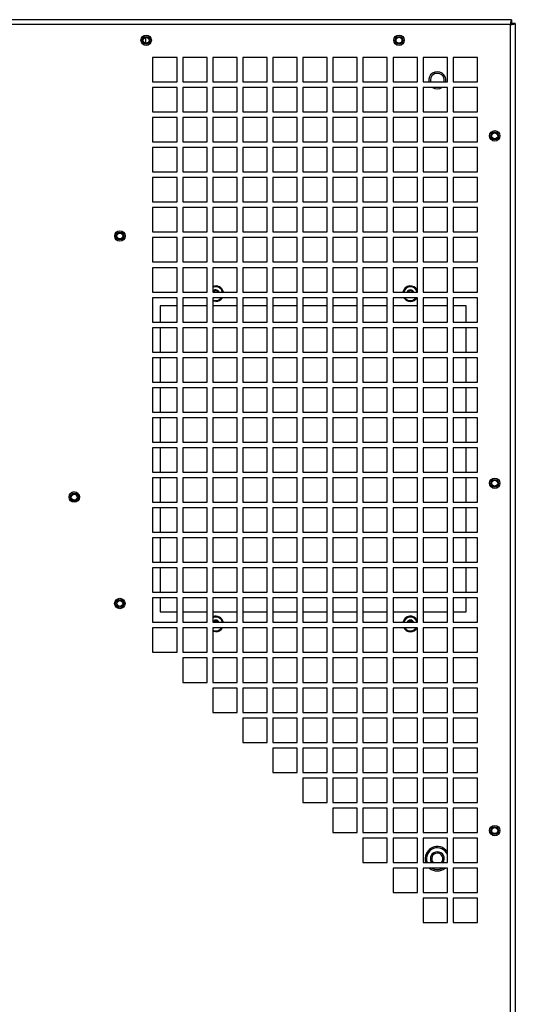
# Model space of a CAD drawing. Units: inches. Extents: x 0 to 123, y 0 to 106.
# Drawn here: x 62 to 71, y 41 to 59 of the extents above; entities that cross this region are included whole.
import ezdxf

# ---------------------------------------------------------------- set-up
doc = ezdxf.new("R2010")
doc.units = ezdxf.units.IN
doc.header["$MEASUREMENT"] = 0

msp = doc.modelspace()

# ---------------------------------------------------------------- linework, layer by layer
at = {"color": 7, "linetype": 'Continuous', "lineweight": 25}
for p, q in [((70.938, 58.636), (53.256, 58.636)), ((70.938, 58.636), (70.938, 58.576)), ((70.916, 58.547), (53.278, 58.547)), ((70.916, 23.309), (70.916, 58.547)), ((71.005, 58.569), (70.945, 58.569)), ((71.005, 58.569), (71.005, 23.287)), ((64.367, 58.213), (64.367, 58.319)), ((64.925, 57.956), (64.487, 57.956)), ((64.487, 57.956), (64.487, 57.518)), ((64.925, 57.518), (64.925, 57.956)), ((65.465, 57.956), (65.027, 57.956)), ((65.027, 57.956), (65.027, 57.518)), ((65.465, 57.518), (65.465, 57.956)), ((66.005, 57.956), (65.567, 57.956)), ((65.567, 57.956), (65.567, 57.518)), ((66.005, 57.518), (66.005, 57.956)), ((66.545, 57.956), (66.107, 57.956)), ((66.107, 57.956), (66.107, 57.518)), ((66.545, 57.518), (66.545, 57.956)), ((67.085, 57.956), (66.647, 57.956)), ((66.647, 57.956), (66.647, 57.518)), ((67.085, 57.518), (67.085, 57.956)), ((67.625, 57.956), (67.187, 57.956)), ((67.187, 57.956), (67.187, 57.518)), ((67.625, 57.518), (67.625, 57.956)), ((68.165, 57.956), (67.727, 57.956)), ((67.727, 57.956), (67.727, 57.518)), ((68.165, 57.518), (68.165, 57.956)), ((68.705, 57.956), (68.267, 57.956)), ((68.267, 57.956), (68.267, 57.518)), ((68.705, 57.518), (68.705, 57.956)), ((69.245, 57.956), (68.807, 57.956)), ((68.807, 57.956), (68.807, 57.518)), ((69.245, 57.518), (69.245, 57.956)), ((69.785, 57.956), (69.347, 57.956)), ((69.347, 57.956), (69.347, 57.518)), ((69.785, 57.518), (69.785, 57.956)), ((70.325, 57.956), (69.887, 57.956)), ((69.887, 57.956), (69.887, 57.518)), ((70.325, 57.518), (70.325, 57.956)), ((64.487, 57.518), (64.925, 57.518)), ((64.925, 57.416), (64.487, 57.416)), ((64.487, 57.416), (64.487, 56.978)), ((64.925, 56.978), (64.925, 57.416)), ((65.027, 57.518), (65.465, 57.518)), ((65.465, 57.416), (65.027, 57.416)), ((65.027, 57.416), (65.027, 56.978)), ((65.465, 56.978), (65.465, 57.416)), ((65.567, 57.518), (66.005, 57.518)), ((66.005, 57.416), (65.567, 57.416)), ((65.567, 57.416), (65.567, 56.978)), ((66.005, 56.978), (66.005, 57.416)), ((66.107, 57.518), (66.545, 57.518)), ((66.545, 57.416), (66.107, 57.416)), ((66.107, 57.416), (66.107, 56.978)), ((66.545, 56.978), (66.545, 57.416)), ((66.647, 57.518), (67.085, 57.518)), ((67.085, 57.416), (66.647, 57.416)), ((66.647, 57.416), (66.647, 56.978)), ((67.085, 56.978), (67.085, 57.416)), ((67.187, 57.518), (67.625, 57.518)), ((67.625, 57.416), (67.187, 57.416)), ((67.187, 57.416), (67.187, 56.978)), ((67.625, 56.978), (67.625, 57.416)), ((67.727, 57.518), (68.165, 57.518)), ((68.165, 57.416), (67.727, 57.416)), ((67.727, 57.416), (67.727, 56.978)), ((68.165, 56.978), (68.165, 57.416)), ((68.267, 57.518), (68.705, 57.518)), ((68.705, 57.416), (68.267, 57.416)), ((68.267, 57.416), (68.267, 56.978)), ((68.705, 56.978), (68.705, 57.416)), ((68.807, 57.518), (69.245, 57.518)), ((69.245, 57.416), (68.807, 57.416)), ((68.807, 57.416), (68.807, 56.978)), ((69.245, 56.978), (69.245, 57.416)), ((69.347, 57.518), (69.785, 57.518)), ((69.785, 57.416), (69.347, 57.416)), ((69.347, 57.416), (69.347, 56.978)), ((69.785, 56.978), (69.785, 57.416)), ((69.887, 57.518), (70.325, 57.518)), ((70.325, 57.416), (69.887, 57.416)), ((69.887, 57.416), (69.887, 56.978)), ((70.325, 56.978), (70.325, 57.416)), ((64.487, 56.978), (64.925, 56.978)), ((64.925, 56.876), (64.487, 56.876)), ((64.487, 56.876), (64.487, 56.438)), ((64.925, 56.438), (64.925, 56.876)), ((65.027, 56.978), (65.465, 56.978)), ((65.465, 56.876), (65.027, 56.876)), ((65.027, 56.876), (65.027, 56.438)), ((65.465, 56.438), (65.465, 56.876)), ((65.567, 56.978), (66.005, 56.978)), ((66.005, 56.876), (65.567, 56.876)), ((65.567, 56.876), (65.567, 56.438)), ((66.005, 56.438), (66.005, 56.876)), ((66.107, 56.978), (66.545, 56.978)), ((66.545, 56.876), (66.107, 56.876)), ((66.107, 56.876), (66.107, 56.438)), ((66.545, 56.438), (66.545, 56.876)), ((66.647, 56.978), (67.085, 56.978)), ((67.085, 56.876), (66.647, 56.876)), ((66.647, 56.876), (66.647, 56.438)), ((67.085, 56.438), (67.085, 56.876)), ((67.187, 56.978), (67.625, 56.978)), ((67.625, 56.876), (67.187, 56.876)), ((67.187, 56.876), (67.187, 56.438)), ((67.625, 56.438), (67.625, 56.876)), ((67.727, 56.978), (68.165, 56.978)), ((68.165, 56.876), (67.727, 56.876)), ((67.727, 56.876), (67.727, 56.438)), ((68.165, 56.438), (68.165, 56.876)), ((68.267, 56.978), (68.705, 56.978)), ((68.705, 56.876), (68.267, 56.876)), ((68.267, 56.876), (68.267, 56.438)), ((68.705, 56.438), (68.705, 56.876)), ((68.807, 56.978), (69.245, 56.978)), ((69.245, 56.876), (68.807, 56.876)), ((68.807, 56.876), (68.807, 56.438)), ((69.245, 56.438), (69.245, 56.876)), ((69.347, 56.978), (69.785, 56.978)), ((69.785, 56.876), (69.347, 56.876)), ((69.347, 56.876), (69.347, 56.438)), ((69.785, 56.438), (69.785, 56.876)), ((69.887, 56.978), (70.325, 56.978)), ((70.325, 56.876), (69.887, 56.876)), ((69.887, 56.876), (69.887, 56.438)), ((70.325, 56.438), (70.325, 56.876)), ((64.487, 56.438), (64.925, 56.438)), ((64.925, 56.336), (64.487, 56.336)), ((64.487, 56.336), (64.487, 55.898)), ((64.925, 55.898), (64.925, 56.336)), ((65.027, 56.438), (65.465, 56.438)), ((65.465, 56.336), (65.027, 56.336)), ((65.027, 56.336), (65.027, 55.898)), ((65.465, 55.898), (65.465, 56.336)), ((65.567, 56.438), (66.005, 56.438)), ((66.005, 56.336), (65.567, 56.336)), ((65.567, 56.336), (65.567, 55.898)), ((66.005, 55.898), (66.005, 56.336)), ((66.107, 56.438), (66.545, 56.438)), ((66.545, 56.336), (66.107, 56.336)), ((66.107, 56.336), (66.107, 55.898)), ((66.545, 55.898), (66.545, 56.336)), ((66.647, 56.438), (67.085, 56.438)), ((67.085, 56.336), (66.647, 56.336)), ((66.647, 56.336), (66.647, 55.898)), ((67.085, 55.898), (67.085, 56.336)), ((67.187, 56.438), (67.625, 56.438)), ((67.625, 56.336), (67.187, 56.336)), ((67.187, 56.336), (67.187, 55.898)), ((67.625, 55.898), (67.625, 56.336)), ((67.727, 56.438), (68.165, 56.438)), ((68.165, 56.336), (67.727, 56.336)), ((67.727, 56.336), (67.727, 55.898)), ((68.165, 55.898), (68.165, 56.336)), ((68.267, 56.438), (68.705, 56.438)), ((68.705, 56.336), (68.267, 56.336)), ((68.267, 56.336), (68.267, 55.898)), ((68.705, 55.898), (68.705, 56.336)), ((68.807, 56.438), (69.245, 56.438)), ((69.245, 56.336), (68.807, 56.336)), ((68.807, 56.336), (68.807, 55.898)), ((69.245, 55.898), (69.245, 56.336)), ((69.347, 56.438), (69.785, 56.438)), ((69.785, 56.336), (69.347, 56.336)), ((69.347, 56.336), (69.347, 55.898)), ((69.785, 55.898), (69.785, 56.336)), ((69.887, 56.438), (70.325, 56.438)), ((70.325, 56.336), (69.887, 56.336)), ((69.887, 56.336), (69.887, 55.898)), ((70.325, 55.898), (70.325, 56.336)), ((64.487, 55.898), (64.925, 55.898)), ((64.925, 55.796), (64.487, 55.796)), ((64.487, 55.796), (64.487, 55.358)), ((64.925, 55.358), (64.925, 55.796)), ((65.027, 55.898), (65.465, 55.898)), ((65.465, 55.796), (65.027, 55.796)), ((65.027, 55.796), (65.027, 55.358)), ((65.465, 55.358), (65.465, 55.796)), ((65.567, 55.898), (66.005, 55.898)), ((66.005, 55.796), (65.567, 55.796)), ((65.567, 55.796), (65.567, 55.358)), ((66.005, 55.358), (66.005, 55.796)), ((66.107, 55.898), (66.545, 55.898)), ((66.545, 55.796), (66.107, 55.796)), ((66.107, 55.796), (66.107, 55.358)), ((66.545, 55.358), (66.545, 55.796)), ((66.647, 55.898), (67.085, 55.898)), ((67.085, 55.796), (66.647, 55.796)), ((66.647, 55.796), (66.647, 55.358)), ((67.085, 55.358), (67.085, 55.796)), ((67.187, 55.898), (67.625, 55.898)), ((67.625, 55.796), (67.187, 55.796)), ((67.187, 55.796), (67.187, 55.358)), ((67.625, 55.358), (67.625, 55.796)), ((67.727, 55.898), (68.165, 55.898)), ((68.165, 55.796), (67.727, 55.796)), ((67.727, 55.796), (67.727, 55.358)), ((68.165, 55.358), (68.165, 55.796)), ((68.267, 55.898), (68.705, 55.898)), ((68.705, 55.796), (68.267, 55.796)), ((68.267, 55.796), (68.267, 55.358)), ((68.705, 55.358), (68.705, 55.796)), ((68.807, 55.898), (69.245, 55.898)), ((69.245, 55.796), (68.807, 55.796)), ((68.807, 55.796), (68.807, 55.358)), ((69.245, 55.358), (69.245, 55.796)), ((69.347, 55.898), (69.785, 55.898)), ((69.785, 55.796), (69.347, 55.796)), ((69.347, 55.796), (69.347, 55.358)), ((69.785, 55.358), (69.785, 55.796)), ((69.887, 55.898), (70.325, 55.898)), ((70.325, 55.796), (69.887, 55.796)), ((69.887, 55.796), (69.887, 55.358)), ((70.325, 55.358), (70.325, 55.796)), ((64.487, 55.358), (64.925, 55.358)), ((64.925, 55.256), (64.487, 55.256)), ((64.487, 55.256), (64.487, 54.818)), ((64.925, 54.818), (64.925, 55.256)), ((65.027, 55.358), (65.465, 55.358)), ((65.465, 55.256), (65.027, 55.256)), ((65.027, 55.256), (65.027, 54.818)), ((65.465, 54.818), (65.465, 55.256)), ((65.567, 55.358), (66.005, 55.358)), ((66.005, 55.256), (65.567, 55.256)), ((65.567, 55.256), (65.567, 54.818)), ((66.005, 54.818), (66.005, 55.256)), ((66.107, 55.358), (66.545, 55.358)), ((66.545, 55.256), (66.107, 55.256)), ((66.107, 55.256), (66.107, 54.818)), ((66.545, 54.818), (66.545, 55.256)), ((66.647, 55.358), (67.085, 55.358)), ((67.085, 55.256), (66.647, 55.256)), ((66.647, 55.256), (66.647, 54.818)), ((67.085, 54.818), (67.085, 55.256)), ((67.187, 55.358), (67.625, 55.358)), ((67.625, 55.256), (67.187, 55.256)), ((67.187, 55.256), (67.187, 54.818)), ((67.625, 54.818), (67.625, 55.256)), ((67.727, 55.358), (68.165, 55.358)), ((68.165, 55.256), (67.727, 55.256)), ((67.727, 55.256), (67.727, 54.818)), ((68.165, 54.818), (68.165, 55.256)), ((68.267, 55.358), (68.705, 55.358)), ((68.705, 55.256), (68.267, 55.256)), ((68.267, 55.256), (68.267, 54.818)), ((68.705, 54.818), (68.705, 55.256)), ((68.807, 55.358), (69.245, 55.358)), ((69.245, 55.256), (68.807, 55.256)), ((68.807, 55.256), (68.807, 54.818)), ((69.245, 54.818), (69.245, 55.256)), ((69.347, 55.358), (69.785, 55.358)), ((69.785, 55.256), (69.347, 55.256)), ((69.347, 55.256), (69.347, 54.818)), ((69.785, 54.818), (69.785, 55.256)), ((69.887, 55.358), (70.325, 55.358)), ((70.325, 55.256), (69.887, 55.256)), ((69.887, 55.256), (69.887, 54.818)), ((70.325, 54.818), (70.325, 55.256)), ((64.487, 54.818), (64.925, 54.818)), ((65.027, 54.818), (65.465, 54.818)), ((65.567, 54.818), (66.005, 54.818)), ((66.107, 54.818), (66.545, 54.818)), ((66.647, 54.818), (67.085, 54.818)), ((67.187, 54.818), (67.625, 54.818)), ((67.727, 54.818), (68.165, 54.818)), ((68.267, 54.818), (68.705, 54.818)), ((68.807, 54.818), (69.245, 54.818)), ((69.347, 54.818), (69.785, 54.818)), ((69.887, 54.818), (70.325, 54.818)), ((64.925, 54.716), (64.487, 54.716)), ((64.487, 54.716), (64.487, 54.278)), ((64.925, 54.278), (64.925, 54.716)), ((65.465, 54.716), (65.027, 54.716)), ((65.027, 54.716), (65.027, 54.278)), ((65.465, 54.278), (65.465, 54.716)), ((66.005, 54.716), (65.567, 54.716)), ((65.567, 54.716), (65.567, 54.278)), ((66.005, 54.278), (66.005, 54.716)), ((66.545, 54.716), (66.107, 54.716)), ((66.107, 54.716), (66.107, 54.278)), ((66.545, 54.278), (66.545, 54.716)), ((67.085, 54.716), (66.647, 54.716)), ((66.647, 54.716), (66.647, 54.278)), ((67.085, 54.278), (67.085, 54.716)), ((67.625, 54.716), (67.187, 54.716)), ((67.187, 54.716), (67.187, 54.278)), ((67.625, 54.278), (67.625, 54.716)), ((68.165, 54.716), (67.727, 54.716)), ((67.727, 54.716), (67.727, 54.278)), ((68.165, 54.278), (68.165, 54.716)), ((68.705, 54.716), (68.267, 54.716)), ((68.267, 54.716), (68.267, 54.278)), ((68.705, 54.278), (68.705, 54.716)), ((69.245, 54.716), (68.807, 54.716)), ((68.807, 54.716), (68.807, 54.278)), ((69.245, 54.278), (69.245, 54.716)), ((69.785, 54.716), (69.347, 54.716)), ((69.347, 54.716), (69.347, 54.278)), ((69.785, 54.278), (69.785, 54.716)), ((70.325, 54.716), (69.887, 54.716)), ((69.887, 54.716), (69.887, 54.278)), ((70.325, 54.278), (70.325, 54.716)), ((64.487, 54.278), (64.925, 54.278)), ((65.027, 54.278), (65.465, 54.278)), ((65.567, 54.278), (66.005, 54.278)), ((66.107, 54.278), (66.545, 54.278)), ((66.647, 54.278), (67.085, 54.278)), ((67.187, 54.278), (67.625, 54.278)), ((67.727, 54.278), (68.165, 54.278)), ((68.267, 54.278), (68.705, 54.278)), ((68.807, 54.278), (69.245, 54.278)), ((69.347, 54.278), (69.785, 54.278)), ((69.887, 54.278), (70.325, 54.278)), ((64.925, 54.176), (64.487, 54.176)), ((64.487, 54.176), (64.487, 53.738)), ((64.925, 53.738), (64.925, 54.176)), ((65.465, 54.176), (65.027, 54.176)), ((65.027, 54.176), (65.027, 53.738)), ((65.465, 53.738), (65.465, 54.176)), ((66.005, 54.176), (65.567, 54.176)), ((65.567, 54.176), (65.567, 53.738)), ((66.005, 53.738), (66.005, 54.176)), ((66.545, 54.176), (66.107, 54.176)), ((66.107, 54.176), (66.107, 53.738)), ((66.545, 53.738), (66.545, 54.176)), ((67.085, 54.176), (66.647, 54.176)), ((66.647, 54.176), (66.647, 53.738)), ((67.085, 53.738), (67.085, 54.176)), ((67.625, 54.176), (67.187, 54.176)), ((67.187, 54.176), (67.187, 53.738)), ((67.625, 53.738), (67.625, 54.176)), ((68.165, 54.176), (67.727, 54.176)), ((67.727, 54.176), (67.727, 53.738)), ((68.165, 53.738), (68.165, 54.176)), ((68.705, 54.176), (68.267, 54.176)), ((68.267, 54.176), (68.267, 53.738)), ((68.705, 53.738), (68.705, 54.176)), ((69.245, 54.176), (68.807, 54.176)), ((68.807, 54.176), (68.807, 53.738)), ((69.245, 53.738), (69.245, 54.176)), ((69.785, 54.176), (69.347, 54.176)), ((69.347, 54.176), (69.347, 53.738)), ((69.785, 53.738), (69.785, 54.176)), ((70.325, 54.176), (69.887, 54.176)), ((69.887, 54.176), (69.887, 53.738)), ((70.325, 53.738), (70.325, 54.176)), ((64.487, 53.738), (64.925, 53.738)), ((65.027, 53.738), (65.465, 53.738)), ((65.567, 53.738), (66.005, 53.738)), ((66.107, 53.738), (66.545, 53.738)), ((66.647, 53.738), (67.085, 53.738)), ((67.187, 53.738), (67.625, 53.738)), ((67.727, 53.738), (68.165, 53.738)), ((68.267, 53.738), (68.705, 53.738)), ((68.807, 53.738), (69.245, 53.738)), ((69.347, 53.738), (69.785, 53.738)), ((69.887, 53.738), (70.325, 53.738)), ((64.925, 53.636), (64.487, 53.636)), ((64.487, 53.636), (64.487, 53.198)), ((64.925, 53.488), (64.621, 53.488)), ((64.621, 53.488), (64.621, 53.198)), ((64.925, 53.198), (64.925, 53.636)), ((65.465, 53.636), (65.027, 53.636)), ((65.027, 53.636), (65.027, 53.198)), ((65.465, 53.488), (65.027, 53.488)), ((65.465, 53.198), (65.465, 53.636)), ((66.005, 53.636), (65.567, 53.636)), ((65.567, 53.636), (65.567, 53.198)), ((66.005, 53.488), (65.567, 53.488)), ((66.005, 53.198), (66.005, 53.636)), ((66.545, 53.636), (66.107, 53.636)), ((66.107, 53.636), (66.107, 53.198)), ((66.545, 53.488), (66.107, 53.488)), ((66.545, 53.198), (66.545, 53.636)), ((67.085, 53.636), (66.647, 53.636)), ((66.647, 53.636), (66.647, 53.198)), ((67.085, 53.488), (66.647, 53.488)), ((67.085, 53.198), (67.085, 53.636)), ((67.625, 53.636), (67.187, 53.636)), ((67.187, 53.636), (67.187, 53.198)), ((67.625, 53.488), (67.187, 53.488)), ((67.625, 53.198), (67.625, 53.636)), ((68.165, 53.636), (67.727, 53.636)), ((67.727, 53.636), (67.727, 53.198)), ((68.165, 53.488), (67.727, 53.488)), ((68.165, 53.198), (68.165, 53.636)), ((68.705, 53.636), (68.267, 53.636)), ((68.267, 53.636), (68.267, 53.198)), ((68.705, 53.488), (68.267, 53.488)), ((68.705, 53.198), (68.705, 53.636)), ((69.245, 53.636), (68.807, 53.636)), ((68.807, 53.636), (68.807, 53.198)), ((69.245, 53.488), (68.807, 53.488)), ((69.245, 53.198), (69.245, 53.636)), ((69.785, 53.636), (69.347, 53.636)), ((69.347, 53.636), (69.347, 53.198)), ((69.785, 53.488), (69.347, 53.488)), ((69.785, 53.198), (69.785, 53.636)), ((70.325, 53.636), (69.887, 53.636)), ((69.887, 53.636), (69.887, 53.198)), ((70.121, 53.488), (69.887, 53.488)), ((70.121, 53.198), (70.121, 53.488)), ((70.325, 53.198), (70.325, 53.636)), ((64.487, 53.198), (64.925, 53.198)), ((65.027, 53.198), (65.465, 53.198)), ((65.567, 53.198), (66.005, 53.198)), ((66.107, 53.198), (66.545, 53.198)), ((66.647, 53.198), (67.085, 53.198)), ((67.187, 53.198), (67.625, 53.198)), ((67.727, 53.198), (68.165, 53.198)), ((68.267, 53.198), (68.705, 53.198)), ((68.807, 53.198), (69.245, 53.198)), ((69.347, 53.198), (69.785, 53.198)), ((69.887, 53.198), (70.325, 53.198)), ((64.925, 53.096), (64.487, 53.096)), ((64.487, 53.096), (64.487, 52.658)), ((64.621, 53.096), (64.621, 52.658)), ((64.925, 52.658), (64.925, 53.096)), ((65.465, 53.096), (65.027, 53.096)), ((65.027, 53.096), (65.027, 52.658)), ((65.465, 52.658), (65.465, 53.096)), ((66.005, 53.096), (65.567, 53.096)), ((65.567, 53.096), (65.567, 52.658)), ((66.005, 52.658), (66.005, 53.096)), ((66.545, 53.096), (66.107, 53.096)), ((66.107, 53.096), (66.107, 52.658)), ((66.545, 52.658), (66.545, 53.096)), ((67.085, 53.096), (66.647, 53.096)), ((66.647, 53.096), (66.647, 52.658)), ((67.085, 52.658), (67.085, 53.096)), ((67.625, 53.096), (67.187, 53.096)), ((67.187, 53.096), (67.187, 52.658)), ((67.625, 52.658), (67.625, 53.096)), ((68.165, 53.096), (67.727, 53.096)), ((67.727, 53.096), (67.727, 52.658)), ((68.165, 52.658), (68.165, 53.096)), ((68.705, 53.096), (68.267, 53.096)), ((68.267, 53.096), (68.267, 52.658)), ((68.705, 52.658), (68.705, 53.096)), ((69.245, 53.096), (68.807, 53.096)), ((68.807, 53.096), (68.807, 52.658)), ((69.245, 52.658), (69.245, 53.096)), ((69.785, 53.096), (69.347, 53.096)), ((69.347, 53.096), (69.347, 52.658)), ((69.785, 52.658), (69.785, 53.096)), ((70.325, 53.096), (69.887, 53.096)), ((69.887, 53.096), (69.887, 52.658)), ((70.121, 52.658), (70.121, 53.096)), ((70.325, 52.658), (70.325, 53.096)), ((64.487, 52.658), (64.925, 52.658)), ((65.027, 52.658), (65.465, 52.658)), ((65.567, 52.658), (66.005, 52.658)), ((66.107, 52.658), (66.545, 52.658)), ((66.647, 52.658), (67.085, 52.658)), ((67.187, 52.658), (67.625, 52.658)), ((67.727, 52.658), (68.165, 52.658)), ((68.267, 52.658), (68.705, 52.658)), ((68.807, 52.658), (69.245, 52.658)), ((69.347, 52.658), (69.785, 52.658)), ((69.887, 52.658), (70.325, 52.658)), ((64.925, 52.556), (64.487, 52.556)), ((64.487, 52.556), (64.487, 52.118)), ((64.621, 52.556), (64.621, 52.118)), ((64.925, 52.118), (64.925, 52.556)), ((65.465, 52.556), (65.027, 52.556)), ((65.027, 52.556), (65.027, 52.118)), ((65.465, 52.118), (65.465, 52.556)), ((66.005, 52.556), (65.567, 52.556)), ((65.567, 52.556), (65.567, 52.118)), ((66.005, 52.118), (66.005, 52.556)), ((66.545, 52.556), (66.107, 52.556)), ((66.107, 52.556), (66.107, 52.118)), ((66.545, 52.118), (66.545, 52.556)), ((67.085, 52.556), (66.647, 52.556)), ((66.647, 52.556), (66.647, 52.118)), ((67.085, 52.118), (67.085, 52.556)), ((67.625, 52.556), (67.187, 52.556)), ((67.187, 52.556), (67.187, 52.118)), ((67.625, 52.118), (67.625, 52.556)), ((68.165, 52.556), (67.727, 52.556)), ((67.727, 52.556), (67.727, 52.118)), ((68.165, 52.118), (68.165, 52.556)), ((68.705, 52.556), (68.267, 52.556)), ((68.267, 52.556), (68.267, 52.118)), ((68.705, 52.118), (68.705, 52.556)), ((69.245, 52.556), (68.807, 52.556)), ((68.807, 52.556), (68.807, 52.118)), ((69.245, 52.118), (69.245, 52.556)), ((69.785, 52.556), (69.347, 52.556)), ((69.347, 52.556), (69.347, 52.118)), ((69.785, 52.118), (69.785, 52.556)), ((70.325, 52.556), (69.887, 52.556)), ((69.887, 52.556), (69.887, 52.118)), ((70.121, 52.118), (70.121, 52.556)), ((70.325, 52.118), (70.325, 52.556)), ((64.487, 52.118), (64.925, 52.118)), ((65.027, 52.118), (65.465, 52.118)), ((65.567, 52.118), (66.005, 52.118)), ((66.107, 52.118), (66.545, 52.118)), ((66.647, 52.118), (67.085, 52.118)), ((67.187, 52.118), (67.625, 52.118)), ((67.727, 52.118), (68.165, 52.118)), ((68.267, 52.118), (68.705, 52.118)), ((68.807, 52.118), (69.245, 52.118)), ((69.347, 52.118), (69.785, 52.118)), ((69.887, 52.118), (70.325, 52.118)), ((64.925, 52.016), (64.487, 52.016)), ((64.487, 52.016), (64.487, 51.578)), ((64.621, 52.016), (64.621, 51.578)), ((64.925, 51.578), (64.925, 52.016)), ((65.465, 52.016), (65.027, 52.016)), ((65.027, 52.016), (65.027, 51.578)), ((65.465, 51.578), (65.465, 52.016)), ((66.005, 52.016), (65.567, 52.016)), ((65.567, 52.016), (65.567, 51.578)), ((66.005, 51.578), (66.005, 52.016)), ((66.545, 52.016), (66.107, 52.016)), ((66.107, 52.016), (66.107, 51.578)), ((66.545, 51.578), (66.545, 52.016)), ((67.085, 52.016), (66.647, 52.016)), ((66.647, 52.016), (66.647, 51.578)), ((67.085, 51.578), (67.085, 52.016)), ((67.625, 52.016), (67.187, 52.016)), ((67.187, 52.016), (67.187, 51.578)), ((67.625, 51.578), (67.625, 52.016)), ((68.165, 52.016), (67.727, 52.016)), ((67.727, 52.016), (67.727, 51.578)), ((68.165, 51.578), (68.165, 52.016)), ((68.705, 52.016), (68.267, 52.016)), ((68.267, 52.016), (68.267, 51.578)), ((68.705, 51.578), (68.705, 52.016)), ((69.245, 52.016), (68.807, 52.016)), ((68.807, 52.016), (68.807, 51.578)), ((69.245, 51.578), (69.245, 52.016)), ((69.785, 52.016), (69.347, 52.016)), ((69.347, 52.016), (69.347, 51.578)), ((69.785, 51.578), (69.785, 52.016)), ((70.325, 52.016), (69.887, 52.016)), ((69.887, 52.016), (69.887, 51.578)), ((70.121, 51.578), (70.121, 52.016)), ((70.325, 51.578), (70.325, 52.016)), ((64.487, 51.578), (64.925, 51.578)), ((65.027, 51.578), (65.465, 51.578)), ((65.567, 51.578), (66.005, 51.578)), ((66.107, 51.578), (66.545, 51.578)), ((66.647, 51.578), (67.085, 51.578)), ((67.187, 51.578), (67.625, 51.578)), ((67.727, 51.578), (68.165, 51.578)), ((68.267, 51.578), (68.705, 51.578)), ((68.807, 51.578), (69.245, 51.578)), ((69.347, 51.578), (69.785, 51.578)), ((69.887, 51.578), (70.325, 51.578)), ((64.925, 51.476), (64.487, 51.476)), ((64.487, 51.476), (64.487, 51.038)), ((64.621, 51.476), (64.621, 51.038)), ((64.925, 51.038), (64.925, 51.476)), ((65.465, 51.476), (65.027, 51.476)), ((65.027, 51.476), (65.027, 51.038)), ((65.465, 51.038), (65.465, 51.476)), ((66.005, 51.476), (65.567, 51.476)), ((65.567, 51.476), (65.567, 51.038)), ((66.005, 51.038), (66.005, 51.476)), ((66.545, 51.476), (66.107, 51.476)), ((66.107, 51.476), (66.107, 51.038)), ((66.545, 51.038), (66.545, 51.476)), ((67.085, 51.476), (66.647, 51.476)), ((66.647, 51.476), (66.647, 51.038)), ((67.085, 51.038), (67.085, 51.476)), ((67.625, 51.476), (67.187, 51.476)), ((67.187, 51.476), (67.187, 51.038)), ((67.625, 51.038), (67.625, 51.476)), ((68.165, 51.476), (67.727, 51.476)), ((67.727, 51.476), (67.727, 51.038)), ((68.165, 51.038), (68.165, 51.476)), ((68.705, 51.476), (68.267, 51.476)), ((68.267, 51.476), (68.267, 51.038)), ((68.705, 51.038), (68.705, 51.476)), ((69.245, 51.476), (68.807, 51.476)), ((68.807, 51.476), (68.807, 51.038)), ((69.245, 51.038), (69.245, 51.476)), ((69.785, 51.476), (69.347, 51.476)), ((69.347, 51.476), (69.347, 51.038)), ((69.785, 51.038), (69.785, 51.476)), ((70.325, 51.476), (69.887, 51.476)), ((69.887, 51.476), (69.887, 51.038)), ((70.121, 51.038), (70.121, 51.476)), ((70.325, 51.038), (70.325, 51.476)), ((64.487, 51.038), (64.925, 51.038)), ((65.027, 51.038), (65.465, 51.038)), ((65.567, 51.038), (66.005, 51.038)), ((66.107, 51.038), (66.545, 51.038)), ((66.647, 51.038), (67.085, 51.038)), ((67.187, 51.038), (67.625, 51.038)), ((67.727, 51.038), (68.165, 51.038)), ((68.267, 51.038), (68.705, 51.038)), ((68.807, 51.038), (69.245, 51.038)), ((69.347, 51.038), (69.785, 51.038)), ((69.887, 51.038), (70.325, 51.038)), ((64.925, 50.936), (64.487, 50.936)), ((64.487, 50.936), (64.487, 50.498)), ((64.621, 50.936), (64.621, 50.498)), ((64.925, 50.498), (64.925, 50.936)), ((65.465, 50.936), (65.027, 50.936)), ((65.027, 50.936), (65.027, 50.498)), ((65.465, 50.498), (65.465, 50.936)), ((66.005, 50.936), (65.567, 50.936)), ((65.567, 50.936), (65.567, 50.498)), ((66.005, 50.498), (66.005, 50.936)), ((66.545, 50.936), (66.107, 50.936)), ((66.107, 50.936), (66.107, 50.498)), ((66.545, 50.498), (66.545, 50.936)), ((67.085, 50.936), (66.647, 50.936)), ((66.647, 50.936), (66.647, 50.498)), ((67.085, 50.498), (67.085, 50.936)), ((67.625, 50.936), (67.187, 50.936)), ((67.187, 50.936), (67.187, 50.498)), ((67.625, 50.498), (67.625, 50.936)), ((68.165, 50.936), (67.727, 50.936)), ((67.727, 50.936), (67.727, 50.498)), ((68.165, 50.498), (68.165, 50.936)), ((68.705, 50.936), (68.267, 50.936)), ((68.267, 50.936), (68.267, 50.498)), ((68.705, 50.498), (68.705, 50.936)), ((69.245, 50.936), (68.807, 50.936)), ((68.807, 50.936), (68.807, 50.498)), ((69.245, 50.498), (69.245, 50.936)), ((69.785, 50.936), (69.347, 50.936)), ((69.347, 50.936), (69.347, 50.498)), ((69.785, 50.498), (69.785, 50.936)), ((70.325, 50.936), (69.887, 50.936)), ((69.887, 50.936), (69.887, 50.498)), ((70.121, 50.498), (70.121, 50.936)), ((70.325, 50.498), (70.325, 50.936)), ((64.487, 50.498), (64.925, 50.498)), ((65.027, 50.498), (65.465, 50.498)), ((65.567, 50.498), (66.005, 50.498)), ((66.107, 50.498), (66.545, 50.498)), ((66.647, 50.498), (67.085, 50.498)), ((67.187, 50.498), (67.625, 50.498)), ((67.727, 50.498), (68.165, 50.498)), ((68.267, 50.498), (68.705, 50.498)), ((68.807, 50.498), (69.245, 50.498)), ((69.347, 50.498), (69.785, 50.498)), ((69.887, 50.498), (70.325, 50.498)), ((64.925, 50.396), (64.487, 50.396)), ((64.487, 50.396), (64.487, 49.958)), ((64.621, 50.396), (64.621, 49.958)), ((64.925, 49.958), (64.925, 50.396)), ((65.465, 50.396), (65.027, 50.396)), ((65.027, 50.396), (65.027, 49.958)), ((65.465, 49.958), (65.465, 50.396)), ((66.005, 50.396), (65.567, 50.396)), ((65.567, 50.396), (65.567, 49.958)), ((66.005, 49.958), (66.005, 50.396)), ((66.545, 50.396), (66.107, 50.396)), ((66.107, 50.396), (66.107, 49.958)), ((66.545, 49.958), (66.545, 50.396)), ((67.085, 50.396), (66.647, 50.396)), ((66.647, 50.396), (66.647, 49.958)), ((67.085, 49.958), (67.085, 50.396)), ((67.625, 50.396), (67.187, 50.396)), ((67.187, 50.396), (67.187, 49.958)), ((67.625, 49.958), (67.625, 50.396)), ((68.165, 50.396), (67.727, 50.396)), ((67.727, 50.396), (67.727, 49.958)), ((68.165, 49.958), (68.165, 50.396)), ((68.705, 50.396), (68.267, 50.396)), ((68.267, 50.396), (68.267, 49.958)), ((68.705, 49.958), (68.705, 50.396)), ((69.245, 50.396), (68.807, 50.396)), ((68.807, 50.396), (68.807, 49.958)), ((69.245, 49.958), (69.245, 50.396)), ((69.785, 50.396), (69.347, 50.396)), ((69.347, 50.396), (69.347, 49.958)), ((69.785, 49.958), (69.785, 50.396)), ((70.325, 50.396), (69.887, 50.396)), ((69.887, 50.396), (69.887, 49.958)), ((70.121, 49.958), (70.121, 50.396)), ((70.325, 49.958), (70.325, 50.396)), ((64.487, 49.958), (64.925, 49.958)), ((65.027, 49.958), (65.465, 49.958)), ((65.567, 49.958), (66.005, 49.958)), ((66.107, 49.958), (66.545, 49.958)), ((66.647, 49.958), (67.085, 49.958)), ((67.187, 49.958), (67.625, 49.958)), ((67.727, 49.958), (68.165, 49.958)), ((68.267, 49.958), (68.705, 49.958)), ((68.807, 49.958), (69.245, 49.958)), ((69.347, 49.958), (69.785, 49.958)), ((69.887, 49.958), (70.325, 49.958)), ((64.925, 49.856), (64.487, 49.856)), ((64.487, 49.856), (64.487, 49.418)), ((64.621, 49.856), (64.621, 49.418)), ((64.925, 49.418), (64.925, 49.856)), ((65.465, 49.856), (65.027, 49.856)), ((65.027, 49.856), (65.027, 49.418)), ((65.465, 49.418), (65.465, 49.856)), ((66.005, 49.856), (65.567, 49.856)), ((65.567, 49.856), (65.567, 49.418)), ((66.005, 49.418), (66.005, 49.856)), ((66.545, 49.856), (66.107, 49.856)), ((66.107, 49.856), (66.107, 49.418)), ((66.545, 49.418), (66.545, 49.856)), ((67.085, 49.856), (66.647, 49.856)), ((66.647, 49.856), (66.647, 49.418)), ((67.085, 49.418), (67.085, 49.856)), ((67.625, 49.856), (67.187, 49.856)), ((67.187, 49.856), (67.187, 49.418)), ((67.625, 49.418), (67.625, 49.856)), ((68.165, 49.856), (67.727, 49.856)), ((67.727, 49.856), (67.727, 49.418)), ((68.165, 49.418), (68.165, 49.856)), ((68.705, 49.856), (68.267, 49.856)), ((68.267, 49.856), (68.267, 49.418)), ((68.705, 49.418), (68.705, 49.856)), ((69.245, 49.856), (68.807, 49.856)), ((68.807, 49.856), (68.807, 49.418)), ((69.245, 49.418), (69.245, 49.856)), ((69.785, 49.856), (69.347, 49.856)), ((69.347, 49.856), (69.347, 49.418)), ((69.785, 49.418), (69.785, 49.856)), ((70.325, 49.856), (69.887, 49.856)), ((69.887, 49.856), (69.887, 49.418)), ((70.121, 49.418), (70.121, 49.856)), ((70.325, 49.418), (70.325, 49.856)), ((64.487, 49.418), (64.925, 49.418)), ((65.027, 49.418), (65.465, 49.418)), ((65.567, 49.418), (66.005, 49.418)), ((66.107, 49.418), (66.545, 49.418)), ((66.647, 49.418), (67.085, 49.418)), ((67.187, 49.418), (67.625, 49.418)), ((67.727, 49.418), (68.165, 49.418)), ((68.267, 49.418), (68.705, 49.418)), ((68.807, 49.418), (69.245, 49.418)), ((69.347, 49.418), (69.785, 49.418)), ((69.887, 49.418), (70.325, 49.418)), ((64.925, 49.316), (64.487, 49.316)), ((64.487, 49.316), (64.487, 48.878)), ((64.621, 49.316), (64.621, 48.878)), ((64.925, 48.878), (64.925, 49.316)), ((65.465, 49.316), (65.027, 49.316)), ((65.027, 49.316), (65.027, 48.878)), ((65.465, 48.878), (65.465, 49.316)), ((66.005, 49.316), (65.567, 49.316)), ((65.567, 49.316), (65.567, 48.878)), ((66.005, 48.878), (66.005, 49.316)), ((66.545, 49.316), (66.107, 49.316)), ((66.107, 49.316), (66.107, 48.878)), ((66.545, 48.878), (66.545, 49.316)), ((67.085, 49.316), (66.647, 49.316)), ((66.647, 49.316), (66.647, 48.878)), ((67.085, 48.878), (67.085, 49.316)), ((67.625, 49.316), (67.187, 49.316)), ((67.187, 49.316), (67.187, 48.878)), ((67.625, 48.878), (67.625, 49.316)), ((68.165, 49.316), (67.727, 49.316)), ((67.727, 49.316), (67.727, 48.878)), ((68.165, 48.878), (68.165, 49.316)), ((68.705, 49.316), (68.267, 49.316)), ((68.267, 49.316), (68.267, 48.878)), ((68.705, 48.878), (68.705, 49.316)), ((69.245, 49.316), (68.807, 49.316)), ((68.807, 49.316), (68.807, 48.878)), ((69.245, 48.878), (69.245, 49.316)), ((69.785, 49.316), (69.347, 49.316)), ((69.347, 49.316), (69.347, 48.878)), ((69.785, 48.878), (69.785, 49.316)), ((70.325, 49.316), (69.887, 49.316)), ((69.887, 49.316), (69.887, 48.878)), ((70.121, 48.878), (70.121, 49.316)), ((70.325, 48.878), (70.325, 49.316)), ((64.487, 48.878), (64.925, 48.878)), ((65.027, 48.878), (65.465, 48.878)), ((65.567, 48.878), (66.005, 48.878)), ((66.107, 48.878), (66.545, 48.878)), ((66.647, 48.878), (67.085, 48.878)), ((67.187, 48.878), (67.625, 48.878)), ((67.727, 48.878), (68.165, 48.878)), ((68.267, 48.878), (68.705, 48.878)), ((68.807, 48.878), (69.245, 48.878)), ((69.347, 48.878), (69.785, 48.878)), ((69.887, 48.878), (70.325, 48.878)), ((64.925, 48.776), (64.487, 48.776)), ((64.487, 48.776), (64.487, 48.338)), ((64.621, 48.776), (64.621, 48.338)), ((64.925, 48.338), (64.925, 48.776)), ((65.465, 48.776), (65.027, 48.776)), ((65.027, 48.776), (65.027, 48.338)), ((65.465, 48.338), (65.465, 48.776)), ((66.005, 48.776), (65.567, 48.776)), ((65.567, 48.776), (65.567, 48.338)), ((66.005, 48.338), (66.005, 48.776)), ((66.545, 48.776), (66.107, 48.776)), ((66.107, 48.776), (66.107, 48.338)), ((66.545, 48.338), (66.545, 48.776)), ((67.085, 48.776), (66.647, 48.776)), ((66.647, 48.776), (66.647, 48.338)), ((67.085, 48.338), (67.085, 48.776)), ((67.625, 48.776), (67.187, 48.776)), ((67.187, 48.776), (67.187, 48.338)), ((67.625, 48.338), (67.625, 48.776)), ((68.165, 48.776), (67.727, 48.776)), ((67.727, 48.776), (67.727, 48.338)), ((68.165, 48.338), (68.165, 48.776)), ((68.705, 48.776), (68.267, 48.776)), ((68.267, 48.776), (68.267, 48.338)), ((68.705, 48.338), (68.705, 48.776)), ((69.245, 48.776), (68.807, 48.776)), ((68.807, 48.776), (68.807, 48.338)), ((69.245, 48.338), (69.245, 48.776)), ((69.785, 48.776), (69.347, 48.776)), ((69.347, 48.776), (69.347, 48.338)), ((69.785, 48.338), (69.785, 48.776)), ((70.325, 48.776), (69.887, 48.776)), ((69.887, 48.776), (69.887, 48.338)), ((70.121, 48.338), (70.121, 48.776)), ((70.325, 48.338), (70.325, 48.776)), ((64.487, 48.338), (64.925, 48.338)), ((64.925, 48.236), (64.487, 48.236)), ((64.487, 48.236), (64.487, 47.798)), ((64.621, 48.236), (64.621, 47.988)), ((64.925, 47.798), (64.925, 48.236)), ((65.027, 48.338), (65.465, 48.338)), ((65.465, 48.236), (65.027, 48.236)), ((65.027, 48.236), (65.027, 47.798)), ((65.465, 47.798), (65.465, 48.236)), ((65.567, 48.338), (66.005, 48.338)), ((66.005, 48.236), (65.567, 48.236)), ((65.567, 48.236), (65.567, 47.798)), ((66.005, 47.798), (66.005, 48.236)), ((66.107, 48.338), (66.545, 48.338)), ((66.545, 48.236), (66.107, 48.236)), ((66.107, 48.236), (66.107, 47.798)), ((66.545, 47.798), (66.545, 48.236)), ((66.647, 48.338), (67.085, 48.338)), ((67.085, 48.236), (66.647, 48.236)), ((66.647, 48.236), (66.647, 47.798)), ((67.085, 47.798), (67.085, 48.236)), ((67.187, 48.338), (67.625, 48.338)), ((67.625, 48.236), (67.187, 48.236)), ((67.187, 48.236), (67.187, 47.798)), ((67.625, 47.798), (67.625, 48.236)), ((67.727, 48.338), (68.165, 48.338)), ((68.165, 48.236), (67.727, 48.236)), ((67.727, 48.236), (67.727, 47.798)), ((68.165, 47.798), (68.165, 48.236)), ((68.267, 48.338), (68.705, 48.338)), ((68.705, 48.236), (68.267, 48.236)), ((68.267, 48.236), (68.267, 47.798)), ((68.705, 47.798), (68.705, 48.236)), ((68.807, 48.338), (69.245, 48.338)), ((69.245, 48.236), (68.807, 48.236)), ((68.807, 48.236), (68.807, 47.798)), ((69.245, 47.798), (69.245, 48.236)), ((69.347, 48.338), (69.785, 48.338)), ((69.785, 48.236), (69.347, 48.236)), ((69.347, 48.236), (69.347, 47.798)), ((69.785, 47.798), (69.785, 48.236)), ((69.887, 48.338), (70.325, 48.338)), ((70.325, 48.236), (69.887, 48.236)), ((69.887, 48.236), (69.887, 47.798)), ((70.121, 47.988), (70.121, 48.236)), ((70.325, 47.798), (70.325, 48.236)), ((64.621, 47.988), (64.925, 47.988)), ((65.027, 47.988), (65.465, 47.988)), ((65.567, 47.988), (66.005, 47.988)), ((66.107, 47.988), (66.545, 47.988)), ((66.647, 47.988), (67.085, 47.988)), ((67.187, 47.988), (67.625, 47.988)), ((67.727, 47.988), (68.165, 47.988)), ((68.267, 47.988), (68.705, 47.988)), ((68.807, 47.988), (69.245, 47.988)), ((69.347, 47.988), (69.785, 47.988)), ((69.887, 47.988), (70.121, 47.988)), ((64.487, 47.798), (64.925, 47.798)), ((64.925, 47.696), (64.487, 47.696)), ((64.487, 47.696), (64.487, 47.258)), ((64.925, 47.258), (64.925, 47.696)), ((65.027, 47.798), (65.465, 47.798)), ((65.465, 47.696), (65.027, 47.696)), ((65.027, 47.696), (65.027, 47.258)), ((65.465, 47.258), (65.465, 47.696)), ((65.567, 47.798), (66.005, 47.798)), ((66.005, 47.696), (65.567, 47.696)), ((65.567, 47.696), (65.567, 47.258)), ((66.005, 47.258), (66.005, 47.696)), ((66.107, 47.798), (66.545, 47.798)), ((66.545, 47.696), (66.107, 47.696)), ((66.107, 47.696), (66.107, 47.258)), ((66.545, 47.258), (66.545, 47.696)), ((66.647, 47.798), (67.085, 47.798)), ((67.085, 47.696), (66.647, 47.696)), ((66.647, 47.696), (66.647, 47.258)), ((67.085, 47.258), (67.085, 47.696)), ((67.187, 47.798), (67.625, 47.798)), ((67.625, 47.696), (67.187, 47.696)), ((67.187, 47.696), (67.187, 47.258)), ((67.625, 47.258), (67.625, 47.696)), ((67.727, 47.798), (68.165, 47.798)), ((68.165, 47.696), (67.727, 47.696)), ((67.727, 47.696), (67.727, 47.258)), ((68.165, 47.258), (68.165, 47.696)), ((68.267, 47.798), (68.705, 47.798)), ((68.705, 47.696), (68.267, 47.696)), ((68.267, 47.696), (68.267, 47.258)), ((68.705, 47.258), (68.705, 47.696)), ((68.807, 47.798), (69.245, 47.798)), ((69.245, 47.696), (68.807, 47.696)), ((68.807, 47.696), (68.807, 47.258)), ((69.245, 47.258), (69.245, 47.696)), ((69.347, 47.798), (69.785, 47.798)), ((69.785, 47.696), (69.347, 47.696)), ((69.347, 47.696), (69.347, 47.258)), ((69.785, 47.258), (69.785, 47.696)), ((69.887, 47.798), (70.325, 47.798)), ((70.325, 47.696), (69.887, 47.696)), ((69.887, 47.696), (69.887, 47.258)), ((70.325, 47.258), (70.325, 47.696)), ((64.487, 47.258), (64.925, 47.258)), ((65.027, 47.258), (65.465, 47.258)), ((65.465, 47.156), (65.027, 47.156)), ((65.027, 47.156), (65.027, 46.718)), ((65.465, 46.718), (65.465, 47.156)), ((65.567, 47.258), (66.005, 47.258)), ((66.005, 47.156), (65.567, 47.156)), ((65.567, 47.156), (65.567, 46.718)), ((66.005, 46.718), (66.005, 47.156)), ((66.107, 47.258), (66.545, 47.258)), ((66.545, 47.156), (66.107, 47.156)), ((66.107, 47.156), (66.107, 46.718)), ((66.545, 46.718), (66.545, 47.156)), ((66.647, 47.258), (67.085, 47.258)), ((67.085, 47.156), (66.647, 47.156)), ((66.647, 47.156), (66.647, 46.718)), ((67.085, 46.718), (67.085, 47.156)), ((67.187, 47.258), (67.625, 47.258)), ((67.625, 47.156), (67.187, 47.156)), ((67.187, 47.156), (67.187, 46.718)), ((67.625, 46.718), (67.625, 47.156)), ((67.727, 47.258), (68.165, 47.258)), ((68.165, 47.156), (67.727, 47.156)), ((67.727, 47.156), (67.727, 46.718)), ((68.165, 46.718), (68.165, 47.156)), ((68.267, 47.258), (68.705, 47.258)), ((68.705, 47.156), (68.267, 47.156)), ((68.267, 47.156), (68.267, 46.718)), ((68.705, 46.718), (68.705, 47.156)), ((68.807, 47.258), (69.245, 47.258)), ((69.245, 47.156), (68.807, 47.156)), ((68.807, 47.156), (68.807, 46.718)), ((69.245, 46.718), (69.245, 47.156)), ((69.347, 47.258), (69.785, 47.258)), ((69.785, 47.156), (69.347, 47.156)), ((69.347, 47.156), (69.347, 46.718)), ((69.785, 46.718), (69.785, 47.156)), ((69.887, 47.258), (70.325, 47.258)), ((70.325, 47.156), (69.887, 47.156)), ((69.887, 47.156), (69.887, 46.718)), ((70.325, 46.718), (70.325, 47.156)), ((65.027, 46.718), (65.465, 46.718)), ((65.567, 46.718), (66.005, 46.718)), ((66.005, 46.616), (65.567, 46.616)), ((65.567, 46.616), (65.567, 46.178)), ((66.005, 46.178), (66.005, 46.616)), ((66.107, 46.718), (66.545, 46.718)), ((66.545, 46.616), (66.107, 46.616)), ((66.107, 46.616), (66.107, 46.178)), ((66.545, 46.178), (66.545, 46.616)), ((66.647, 46.718), (67.085, 46.718)), ((67.085, 46.616), (66.647, 46.616)), ((66.647, 46.616), (66.647, 46.178)), ((67.085, 46.178), (67.085, 46.616)), ((67.187, 46.718), (67.625, 46.718)), ((67.625, 46.616), (67.187, 46.616)), ((67.187, 46.616), (67.187, 46.178)), ((67.625, 46.178), (67.625, 46.616)), ((67.727, 46.718), (68.165, 46.718)), ((67.727, 46.616), (67.727, 46.178)), ((68.165, 46.616), (67.727, 46.616)), ((68.165, 46.178), (68.165, 46.616)), ((68.267, 46.718), (68.705, 46.718)), ((68.705, 46.616), (68.267, 46.616)), ((68.267, 46.616), (68.267, 46.178)), ((68.705, 46.178), (68.705, 46.616)), ((68.807, 46.718), (69.245, 46.718)), ((68.807, 46.616), (68.807, 46.178)), ((69.245, 46.616), (68.807, 46.616)), ((69.245, 46.178), (69.245, 46.616)), ((69.347, 46.718), (69.785, 46.718)), ((69.785, 46.616), (69.347, 46.616)), ((69.347, 46.616), (69.347, 46.178)), ((69.785, 46.178), (69.785, 46.616)), ((69.887, 46.718), (70.325, 46.718)), ((70.325, 46.616), (69.887, 46.616)), ((69.887, 46.616), (69.887, 46.178)), ((70.325, 46.178), (70.325, 46.616)), ((65.567, 46.178), (66.005, 46.178)), ((66.107, 46.178), (66.545, 46.178)), ((66.545, 46.076), (66.107, 46.076)), ((66.107, 46.076), (66.107, 45.638)), ((66.545, 45.638), (66.545, 46.076)), ((66.647, 46.178), (67.085, 46.178)), ((67.085, 46.076), (66.647, 46.076)), ((66.647, 46.076), (66.647, 45.638)), ((67.085, 45.638), (67.085, 46.076)), ((67.187, 46.178), (67.625, 46.178)), ((67.625, 46.076), (67.187, 46.076)), ((67.187, 46.076), (67.187, 45.638)), ((67.625, 45.638), (67.625, 46.076)), ((67.727, 46.178), (68.165, 46.178)), ((68.165, 46.076), (67.727, 46.076)), ((67.727, 46.076), (67.727, 45.638)), ((68.165, 45.638), (68.165, 46.076)), ((68.267, 46.178), (68.705, 46.178)), ((68.705, 46.076), (68.267, 46.076)), ((68.267, 46.076), (68.267, 45.638)), ((68.705, 45.638), (68.705, 46.076)), ((68.807, 46.178), (69.245, 46.178)), ((69.245, 46.076), (68.807, 46.076)), ((68.807, 46.076), (68.807, 45.638)), ((69.245, 45.638), (69.245, 46.076)), ((69.347, 46.178), (69.785, 46.178)), ((69.347, 46.076), (69.347, 45.638)), ((69.785, 46.076), (69.347, 46.076)), ((69.785, 45.638), (69.785, 46.076)), ((69.887, 46.178), (70.325, 46.178)), ((70.325, 46.076), (69.887, 46.076)), ((69.887, 46.076), (69.887, 45.638)), ((70.325, 45.638), (70.325, 46.076)), ((66.107, 45.638), (66.545, 45.638)), ((66.647, 45.638), (67.085, 45.638)), ((67.085, 45.536), (66.647, 45.536)), ((66.647, 45.536), (66.647, 45.098)), ((67.085, 45.098), (67.085, 45.536)), ((67.187, 45.638), (67.625, 45.638)), ((67.187, 45.536), (67.187, 45.098)), ((67.625, 45.536), (67.187, 45.536)), ((67.625, 45.098), (67.625, 45.536)), ((67.727, 45.638), (68.165, 45.638)), ((68.165, 45.536), (67.727, 45.536)), ((67.727, 45.536), (67.727, 45.098)), ((68.165, 45.098), (68.165, 45.536)), ((68.267, 45.638), (68.705, 45.638)), ((68.705, 45.536), (68.267, 45.536)), ((68.267, 45.536), (68.267, 45.098)), ((68.705, 45.098), (68.705, 45.536)), ((68.807, 45.638), (69.245, 45.638)), ((69.245, 45.536), (68.807, 45.536)), ((68.807, 45.536), (68.807, 45.098)), ((69.245, 45.098), (69.245, 45.536)), ((69.347, 45.638), (69.785, 45.638)), ((69.785, 45.536), (69.347, 45.536)), ((69.347, 45.536), (69.347, 45.098)), ((69.785, 45.098), (69.785, 45.536)), ((69.887, 45.638), (70.325, 45.638)), ((70.325, 45.536), (69.887, 45.536)), ((69.887, 45.536), (69.887, 45.098)), ((70.325, 45.098), (70.325, 45.536)), ((66.647, 45.098), (67.085, 45.098)), ((67.187, 45.098), (67.625, 45.098)), ((67.625, 44.996), (67.187, 44.996)), ((67.187, 44.996), (67.187, 44.558)), ((67.625, 44.558), (67.625, 44.996)), ((67.727, 45.098), (68.165, 45.098)), ((68.165, 44.996), (67.727, 44.996)), ((67.727, 44.996), (67.727, 44.558)), ((68.165, 44.558), (68.165, 44.996)), ((68.267, 45.098), (68.705, 45.098)), ((68.705, 44.996), (68.267, 44.996)), ((68.267, 44.996), (68.267, 44.558)), ((68.705, 44.558), (68.705, 44.996)), ((68.807, 45.098), (69.245, 45.098)), ((69.245, 44.996), (68.807, 44.996)), ((68.807, 44.996), (68.807, 44.558)), ((69.245, 44.558), (69.245, 44.996)), ((69.347, 45.098), (69.785, 45.098)), ((69.785, 44.996), (69.347, 44.996)), ((69.347, 44.996), (69.347, 44.558)), ((69.785, 44.558), (69.785, 44.996)), ((69.887, 45.098), (70.325, 45.098)), ((70.325, 44.996), (69.887, 44.996)), ((69.887, 44.996), (69.887, 44.558)), ((70.325, 44.558), (70.325, 44.996)), ((67.187, 44.558), (67.625, 44.558)), ((67.727, 44.558), (68.165, 44.558)), ((68.165, 44.456), (67.727, 44.456)), ((67.727, 44.456), (67.727, 44.018)), ((68.165, 44.018), (68.165, 44.456)), ((68.267, 44.558), (68.705, 44.558)), ((68.705, 44.456), (68.267, 44.456)), ((68.267, 44.456), (68.267, 44.018)), ((68.705, 44.018), (68.705, 44.456)), ((68.807, 44.558), (69.245, 44.558)), ((69.245, 44.456), (68.807, 44.456)), ((68.807, 44.456), (68.807, 44.018)), ((69.245, 44.018), (69.245, 44.456)), ((69.347, 44.558), (69.785, 44.558)), ((69.785, 44.456), (69.347, 44.456)), ((69.347, 44.456), (69.347, 44.018)), ((69.785, 44.018), (69.785, 44.456)), ((69.887, 44.558), (70.325, 44.558)), ((70.325, 44.456), (69.887, 44.456)), ((69.887, 44.456), (69.887, 44.018)), ((70.325, 44.018), (70.325, 44.456)), ((67.727, 44.018), (68.165, 44.018)), ((68.267, 44.018), (68.705, 44.018)), ((68.807, 44.018), (69.245, 44.018)), ((69.347, 44.018), (69.785, 44.018)), ((69.887, 44.018), (70.325, 44.018)), ((68.705, 43.916), (68.267, 43.916)), ((68.267, 43.916), (68.267, 43.478)), ((68.705, 43.478), (68.705, 43.916)), ((69.245, 43.916), (68.807, 43.916)), ((68.807, 43.916), (68.807, 43.478)), ((69.245, 43.478), (69.245, 43.916)), ((69.785, 43.916), (69.347, 43.916)), ((69.347, 43.916), (69.347, 43.478)), ((69.785, 43.478), (69.785, 43.916)), ((70.325, 43.916), (69.887, 43.916)), ((69.887, 43.916), (69.887, 43.478)), ((70.325, 43.478), (70.325, 43.916)), ((68.267, 43.478), (68.705, 43.478)), ((68.807, 43.478), (69.245, 43.478)), ((69.347, 43.478), (69.785, 43.478)), ((69.887, 43.478), (70.325, 43.478)), ((69.245, 43.376), (68.807, 43.376)), ((68.807, 43.376), (68.807, 42.938)), ((69.245, 42.938), (69.245, 43.376)), ((69.785, 43.376), (69.347, 43.376)), ((69.347, 43.376), (69.347, 42.938)), ((69.785, 42.938), (69.785, 43.376)), ((70.325, 43.376), (69.887, 43.376)), ((69.887, 43.376), (69.887, 42.938)), ((70.325, 42.938), (70.325, 43.376)), ((68.807, 42.938), (69.245, 42.938)), ((69.347, 42.938), (69.785, 42.938)), ((69.887, 42.938), (70.325, 42.938)), ((69.785, 42.836), (69.347, 42.836)), ((69.347, 42.836), (69.347, 42.398)), ((69.785, 42.398), (69.785, 42.836)), ((70.325, 42.836), (69.887, 42.836)), ((69.887, 42.836), (69.887, 42.398)), ((70.325, 42.398), (70.325, 42.836)), ((69.347, 42.398), (69.785, 42.398)), ((69.887, 42.398), (70.325, 42.398))]:
    msp.add_line(p, q, dxfattribs=at)
at = {"color": 7, "linetype": 'Continuous', "lineweight": 25, "flags": 128}
for points in [[(65.567, 53.596), (65.579, 53.591), (65.621, 53.584)], [(65.621, 53.568), (65.576, 53.575), (65.567, 53.579)], [(63.159, 50.003), (63.163, 50.012), (63.17, 50.048)], [(65.567, 47.656), (65.579, 47.651), (65.621, 47.644)], [(65.621, 47.628), (65.576, 47.635), (65.567, 47.639)]]:
    msp.add_lwpolyline(points, dxfattribs=at)
at = {"color": 7, "linetype": 'Continuous', "lineweight": 25}
for centre, radius in [((64.37, 58.266), 0.094), ((64.37, 58.266), 0.0935), ((64.37, 58.266), 0.069), ((64.37, 58.266), 0.0532), ((68.915, 58.266), 0.094), ((68.915, 58.266), 0.0935), ((68.915, 58.266), 0.069), ((68.915, 58.266), 0.0532), ((70.635, 56.546), 0.094), ((70.635, 56.546), 0.0935), ((70.635, 56.546), 0.069), ((70.635, 56.546), 0.0532), ((63.898, 54.746), 0.094), ((63.897, 54.746), 0.069), ((63.897, 54.746), 0.0532), ((70.635, 50.299), 0.094), ((70.635, 50.299), 0.0935), ((70.635, 50.299), 0.069), ((70.635, 50.299), 0.0532), ((63.078, 50.051), 0.094), ((63.077, 50.048), 0.069), ((63.077, 50.048), 0.0533), ((63.897, 48.136), 0.0935), ((63.897, 48.136), 0.069), ((63.897, 48.136), 0.0532), ((70.635, 44.052), 0.094), ((70.635, 44.052), 0.0935), ((70.635, 44.052), 0.069), ((70.635, 44.052), 0.0533)]:
    msp.add_circle(centre, radius, dxfattribs=at)
for centre, radius, start, end in [((69.603, 57.546), 0.155, 349.5859, 190.4141), ((69.603, 57.546), 0.125, 347.003, 192.997), ((69.603, 57.546), 0.155, 237.0611, 302.9389), ((65.621, 53.708), 0.14, 12.3736, 112.6881), ((69.121, 53.708), 0.14, 27.6604, 167.6264), ((65.621, 53.708), 0.124, 13.9721, 115.7603), ((65.621, 53.708), 0.069, 90, 141.5), ((65.621, 53.708), 0.0533, 90, 145.7101), ((65.621, 53.708), 0.069, 25.7715, 90), ((65.621, 53.708), 0.0532, 34.2899, 90), ((69.121, 53.708), 0.124, 13.9721, 166.0279), ((69.121, 53.708), 0.069, 90, 154.2285), ((69.121, 53.708), 0.0533, 90, 145.7101), ((69.121, 53.708), 0.069, 25.7715, 90), ((69.121, 53.708), 0.0532, 34.2899, 90), ((65.621, 53.708), 0.124, 270, 324.5862), ((65.621, 53.708), 0.14, 270, 329.0503), ((69.121, 53.708), 0.14, 210.9497, 270), ((69.121, 53.708), 0.124, 215.4138, 270), ((69.121, 53.708), 0.14, 270, 329.0503), ((69.121, 53.708), 0.124, 270, 324.5862), ((63.077, 50.048), 0.0935, 0, 166.8916), ((65.621, 47.768), 0.14, 12.3736, 112.6881), ((65.621, 47.768), 0.124, 13.9721, 115.7603), ((65.621, 47.768), 0.069, 90, 141.5), ((65.621, 47.768), 0.0533, 90, 145.7101), ((65.621, 47.768), 0.069, 25.7715, 90), ((65.621, 47.768), 0.0532, 34.2899, 90), ((69.121, 47.768), 0.14, 27.6604, 167.6264), ((69.121, 47.768), 0.124, 13.9721, 166.0279), ((69.121, 47.768), 0.069, 90, 154.2285), ((69.121, 47.768), 0.0532, 90, 145.7101), ((69.121, 47.768), 0.069, 25.7715, 90), ((69.121, 47.768), 0.0532, 34.2899, 90), ((65.621, 47.768), 0.124, 270, 324.5862), ((65.621, 47.768), 0.14, 270, 329.0503), ((69.121, 47.768), 0.14, 210.9497, 270), ((69.121, 47.768), 0.124, 215.4138, 270), ((69.121, 47.768), 0.14, 270, 329.0503), ((69.121, 47.768), 0.124, 270, 324.5862), ((69.603, 43.546), 0.22, 34.1804, 198.0045), ((69.603, 43.546), 0.196, 21.4172, 200.3544), ((69.603, 43.546), 0.125, 27.7035, 212.9564), ((69.603, 43.546), 0.101, 27.7035, 222.5798), ((69.603, 43.546), 0.1, 317.4202, 27.7035), ((69.603, 43.546), 0.125, 327.0436, 27.7035), ((69.603, 43.546), 0.22, 230.5994, 309.4006), ((69.603, 43.546), 0.196, 240.4082, 299.5918)]:
    msp.add_arc(centre, radius, start, end, dxfattribs=at)
at = {"color": 8, "linetype": 'Continuous', "lineweight": 25}
for start, end in [(349.5994, 190.4006), (236.9473, 303.0527)]:
    msp.add_arc((69.603, 57.546), 0.155, start, end, dxfattribs=at)
at = {"color": 7, "linetype": 'Continuous', "lineweight": 25}
for points, knots in [([(70.938, 58.636), (70.936, 58.634), (70.933, 58.632), (70.927, 58.611), (70.922, 58.582), (70.918, 58.558), (70.916, 58.547)], [0, 0, 0, 0, 0.250001, 0.500001, 0.749997, 1, 1, 1, 1]), ([(70.938, 58.576), (70.936, 58.575), (70.933, 58.574), (70.927, 58.568), (70.922, 58.558), (70.918, 58.551), (70.916, 58.547)], [0, 0, 0, 0, 0.249999, 0.499997, 0.749988, 1, 1, 1, 1]), ([(70.916, 58.547), (70.928, 58.549), (70.951, 58.552), (70.98, 58.558), (71.001, 58.563), (71.004, 58.567), (71.005, 58.569)], [0, 0, 0, 0, 0.249999, 0.499998, 0.749999, 1, 1, 1, 1]), ([(70.916, 58.547), (70.92, 58.549), (70.927, 58.552), (70.937, 58.558), (70.944, 58.563), (70.945, 58.567), (70.945, 58.569)], [0, 0, 0, 0, 0.250007, 0.500001, 0.749993, 1, 1, 1, 1])]:
    msp.add_open_spline(points, degree=3, knots=knots, dxfattribs=at)

doc.saveas('drawing.dxf')
